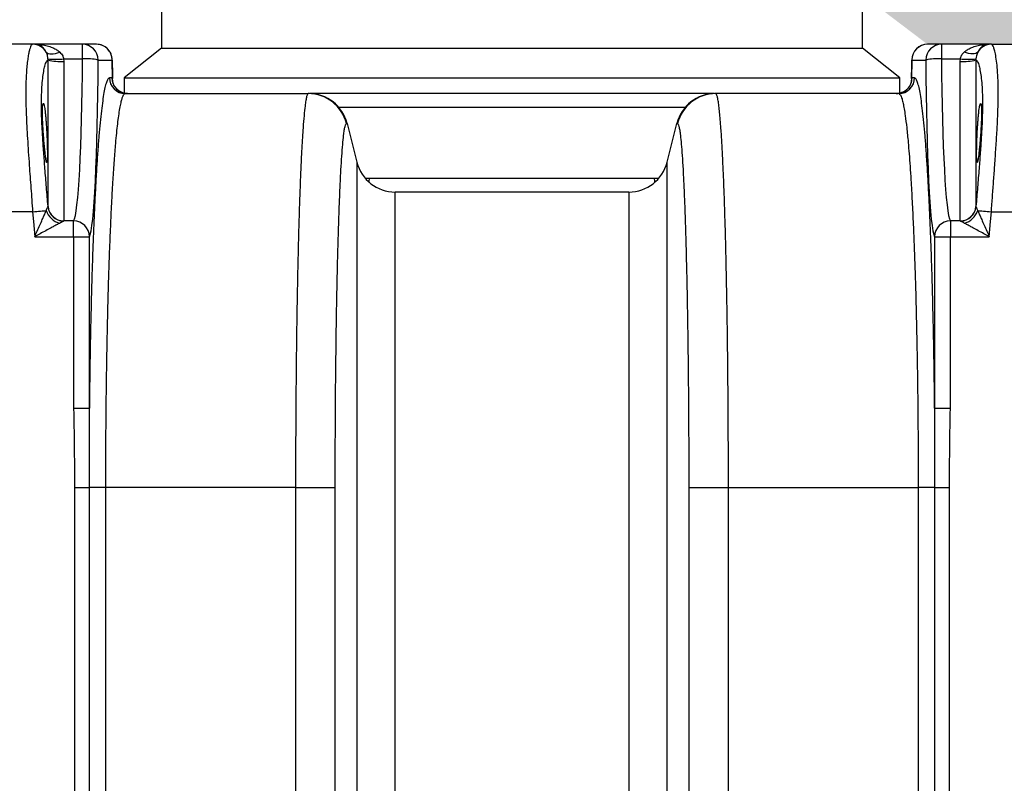
# Model space of a CAD drawing. Units: millimetres. Extents: x 17294 to 38294, y 6848 to 21698.
# Drawn here: x 25988 to 26488, y 16065 to 16453 of the extents above; entities that cross this region are included whole.
import ezdxf

# ---------------------------------------------------------------- set-up
doc = ezdxf.new("R2010")
doc.units = ezdxf.units.MM
doc.header["$LTSCALE"] = 50
doc.header["$MEASUREMENT"] = 0
doc.layers.get('0').update_dxf_attribs({"linetype": 'CONTINUOUS'})
doc.layers.add('MAA', color=44, linetype='CONTINUOUS')
doc.layers.add('Muotoviiva', color=7, linetype='CONTINUOUS')

# ---------------------------------------------------------------- blocks, each defined once
blk = doc.blocks.new('1010_2')
at = {"color": 7, "linetype": 'Continuous', "lineweight": 25}
for p, q in [((24601.45, 19843.19), (24601.45, 19816.19)), ((24957.45, 19816.19), (24957.45, 19843.19)), ((24536.03, 19818.19), (24522.86, 19818.19)), ((24537.08, 19818.19), (24536.03, 19818.19)), ((24561.32, 19818.19), (24537.08, 19818.19)), ((24561.32, 19810.84), (24561.32, 19818.19)), ((24568.44, 19818.19), (24561.32, 19818.19)), ((24601.45, 19816.19), (24582.45, 19801.19)), ((24601.45, 19816.19), (24779.45, 19816.19)), ((24779.45, 19816.19), (24957.45, 19816.19)), ((24976.45, 19801.19), (24957.45, 19816.19)), ((24997.57, 19818.19), (24990.46, 19818.19)), ((24997.57, 19818.19), (24997.57, 19810.84)), ((25021.81, 19818.19), (24997.57, 19818.19)), ((25022.86, 19818.19), (25021.81, 19818.19)), ((25022.86, 19818.19), (25036.03, 19818.19)), ((24543.83, 19810.23), (24543.82, 19810.83)), ((24543.83, 19735.91), (24543.83, 19810.23)), ((24551.76, 19810.84), (24551.81, 19809.52)), ((24551.76, 19810.84), (24561.32, 19810.84)), ((24569.31, 19810.19), (24576.43, 19810.19)), ((24576.43, 19810.19), (24576.44, 19810.29)), ((24576.56, 19800.49), (24576.44, 19810.29)), ((24982.46, 19810.29), (24982.33, 19800.49)), ((24982.46, 19810.29), (24982.47, 19810.19)), ((24982.47, 19810.19), (24989.58, 19810.19)), ((24997.57, 19810.84), (25007.13, 19810.84)), ((25007.08, 19809.52), (25007.13, 19810.84)), ((25015.07, 19810.83), (25015.06, 19810.23)), ((25015.06, 19810.23), (25015.06, 19735.91)), ((24551.81, 19809.52), (24551.81, 19728.61)), ((25007.08, 19728.61), (25007.08, 19809.52)), ((24576.31, 19801.19), (24575.02, 19801.19)), ((24576.54, 19800.8), (24576.31, 19801.19)), ((24582.45, 19801.19), (24582.45, 19793.44)), ((24582.45, 19801.19), (24779.45, 19801.19)), ((24779.45, 19801.19), (24976.45, 19801.19)), ((24976.45, 19793.42), (24976.45, 19801.19)), ((24982.58, 19801.19), (24982.35, 19800.8)), ((24982.35, 19800.8), (24982.36, 19800.52)), ((24983.87, 19801.19), (24982.58, 19801.19)), ((24576.87, 19798.5), (24576.77, 19798.85)), ((24583.01, 19793.19), (24675.97, 19793.19)), ((24882.3, 19793.19), (24676.6, 19793.19)), ((24975.88, 19793.19), (24882.92, 19793.19)), ((24691.43, 19786.3), (24867.46, 19786.3)), ((24695.73, 19778.04), (24700.66, 19758.34)), ((24858.23, 19758.34), (24863.16, 19778.04)), ((24707.1, 19750.08), (24705.12, 19750.08)), ((24853.78, 19750.08), (24851.79, 19750.08)), ((24838.83, 19743.19), (24720.06, 19743.19)), ((24543.82, 19735.79), (24543.83, 19735.91)), ((25015.06, 19735.91), (25015.07, 19735.79)), ((24536.03, 19733.19), (24522.86, 19733.19)), ((25022.86, 19733.19), (25036.03, 19733.19)), ((24551.81, 19728.61), (24551.76, 19728.49)), ((24556.84, 19728.49), (24551.76, 19728.49)), ((24556.84, 19720.52), (24556.84, 19728.49)), ((25002.06, 19728.49), (25002.06, 19720.52)), ((25007.13, 19728.49), (25002.06, 19728.49)), ((25007.13, 19728.49), (25007.08, 19728.61)), ((24537.08, 19720.52), (24556.84, 19720.52)), ((24556.84, 19720.52), (24556.84, 19633.45)), ((24556.84, 19720.52), (24564.83, 19720.52)), ((24564.83, 19633.45), (24564.83, 19720.52)), ((24994.07, 19720.52), (24994.07, 19633.45)), ((24994.07, 19720.52), (25002.06, 19720.52)), ((25002.06, 19633.45), (25002.06, 19720.52)), ((25002.06, 19720.52), (25021.81, 19720.52)), ((24556.84, 19633.45), (24564.83, 19633.45)), ((24994.07, 19633.45), (25002.06, 19633.45)), ((24557.33, 19593.19), (24557.33, 19288.19)), ((24557.33, 19593.19), (24564.98, 19593.19)), ((24573.17, 19593.19), (24564.98, 19593.19)), ((24564.98, 19288.19), (24564.98, 19593.19)), ((24669.54, 19593.19), (24573.17, 19593.19)), ((24573.17, 19288.19), (24573.17, 19593.19)), ((24889.35, 19593.19), (24985.72, 19593.19)), ((24993.92, 19593.19), (24985.72, 19593.19)), ((24985.72, 19593.19), (24985.72, 19288.19)), ((24993.92, 19593.19), (24993.92, 19288.19)), ((24993.92, 19593.19), (25001.56, 19593.19)), ((25001.56, 19288.19), (25001.56, 19593.19))]:
    blk.add_line(p, q, dxfattribs=at)
at = {"color": 7, "linetype": 'Continuous', "lineweight": 25, "flags": 128}
for points in [[(24542.92, 19814.22), (24543.36, 19813.82), (24543.95, 19813.53), (24544.69, 19813.35), (24545.56, 19813.29), (24546.52, 19813.35), (24547.57, 19813.53), (24548.67, 19813.82), (24549.8, 19814.22)], [(24576.43, 19810.19), (24576.52, 19802.67), (24576.54, 19800.8)], [(24982.35, 19800.8), (24982.43, 19807.32), (24982.47, 19810.19)], [(25015.98, 19814.22), (25015.53, 19813.82), (25014.94, 19813.53), (25014.2, 19813.35), (25013.33, 19813.29), (25012.37, 19813.35), (25011.32, 19813.53), (25010.22, 19813.82), (25009.09, 19814.22)], [(24576.77, 19798.85), (24576.69, 19799.25), (24576.54, 19800.8)], [(24982.35, 19800.8), (24982.21, 19799.25), (24982.02, 19798.49)], [(24706.92, 19748.11), (24706.99, 19748.68), (24707.1, 19750.08)], [(24851.97, 19748.11), (24851.9, 19748.68), (24851.79, 19750.08)], [(24536.03, 19733.19), (24537.07, 19733.28), (24538.09, 19733.36), (24539.07, 19733.44), (24540, 19733.52), (24540.87, 19733.59), (24541.65, 19733.66), (24542.34, 19733.71), (24542.92, 19733.76)], [(24536.03, 19733.19), (24536.45, 19728.19), (24537.08, 19720.52)], [(25015.98, 19733.76), (25016.56, 19733.71), (25017.24, 19733.66), (25018.03, 19733.59), (25018.89, 19733.52), (25019.82, 19733.44), (25020.81, 19733.36), (25021.82, 19733.28), (25022.86, 19733.19)], [(25021.81, 19720.52), (25022.44, 19728.19), (25022.86, 19733.19)], [(24669.54, 19593.19), (24672.26, 19593.19), (24674.95, 19593.19), (24677.54, 19593.19), (24680.01, 19593.19), (24682.29, 19593.2), (24684.35, 19593.2), (24686.15, 19593.2), (24687.65, 19593.2), (24688.84, 19593.2), (24689.68, 19593.2)], [(24669.54, 19593.19), (24669.54, 19396.36), (24669.54, 19288.19)], [(24689.68, 19288.18), (24689.67, 19396.36), (24689.68, 19593.2)], [(24869.22, 19593.2), (24870.06, 19593.2), (24871.24, 19593.2), (24872.74, 19593.2), (24874.54, 19593.2), (24876.6, 19593.2), (24878.88, 19593.19), (24881.35, 19593.19), (24883.95, 19593.19), (24886.63, 19593.19), (24889.35, 19593.19)], [(24869.22, 19593.2), (24869.22, 19396.36), (24869.22, 19288.18)], [(24889.35, 19288.19), (24889.35, 19396.36), (24889.35, 19593.19)]]:
    blk.add_lwpolyline(points, dxfattribs=at)
at = {"color": 7, "linetype": 'Continuous', "lineweight": 25}
for centre, radius, start, end in [((24536.03, 19810.22), 7.97, 30.1611, 89.9628), ((24561.31, 19810.19), 8, 359.9649, 89.9642), ((24568.44, 19810.19), 8, 0.7162, 90), ((24568.43, 19810.19), 8, 359.9641, 89.9642), ((24990.46, 19810.19), 8, 90, 179.2838), ((24990.46, 19810.19), 8, 90.0362, 180.0356), ((24997.58, 19810.19), 8, 90.0362, 180.0356), ((25022.86, 19810.22), 7.97, 90.0361, 149.8399), ((24547.74, 19840.42), 29.85, 262.4416, 277.733), ((24550.05, 19834.97), 25.51, 255.9082, 273.9608), ((24563.06, 19782.93), 27.97, 77.0873, 93.5671), ((24995.83, 19782.93), 27.97, 86.4325, 102.9132), ((25008.85, 19834.97), 25.51, 266.0395, 284.0915), ((25011.15, 19840.42), 29.85, 262.2669, 277.5586), ((24583.01, 19801.18), 8, 179.9644, 269.9638), ((24584.31, 19801.18), 8, 179.9644, 269.9638), ((24974.59, 19801.18), 8, 270.0358, 0.0359), ((24975.88, 19801.18), 8, 270.0358, 0.0351), ((24675.97, 19773.2), 19.99, 13.9027, 89.99), ((24676.33, 19773.19), 20, 14.0362, 90), ((24882.56, 19773.19), 20, 90, 165.9638), ((24882.92, 19773.2), 19.99, 90.0098, 166.0975), ((24720.06, 19763.19), 20, 194.0362, 270), ((24838.83, 19763.19), 20, 270, 345.9638), ((24551.82, 19736.52), 8.04, 185.2557, 269.5869), ((24551.79, 19736.59), 7.99, 184.9113, 270.1185), ((25007.1, 19736.59), 7.99, 269.8824, 355.0879), ((25007.07, 19736.52), 8.04, 270.4131, 354.7451), ((24552.18, 19736.92), 9.79, 198.8142, 255.928), ((25006.71, 19736.92), 9.79, 284.0708, 341.1861), ((24556.81, 19720.47), 8.02, 0.3336, 89.7862), ((25002.09, 19720.47), 8.02, 90.2129, 179.6673)]:
    blk.add_arc(centre, radius, start, end, dxfattribs=at)
for centre, major_axis, ratio, start_param, end_param in [((24556.44, 19818.19), (0, 90), 0.054444, 3.223316, 4.630665), ((24564.43, 19818.19), (0, 98), 0.05, 3.223316, 4.630665), ((24994.47, 19818.19), (0, 98), 0.05, 1.65252, 3.059869), ((25002.46, 19818.19), (0, 90), 0.054444, 1.65252, 3.059869)]:
    blk.add_ellipse(centre, major_axis=major_axis, ratio=ratio, start_param=start_param, end_param=end_param, dxfattribs=at)
for points, knots in [([(24536.03, 19818.19), (24535.88, 19818.15), (24535.58, 19818.07), (24535.13, 19817.4), (24534.7, 19816.33), (24534.25, 19814.75), (24533.82, 19812.61), (24533.4, 19809.85), (24533.04, 19806.54), (24532.75, 19802.7), (24532.57, 19798.39), (24532.5, 19793.59), (24532.56, 19788.31), (24532.74, 19782.63), (24533.02, 19776.63), (24533.39, 19770.31), (24533.82, 19763.67), (24534.27, 19757.18), (24534.71, 19751), (24535.14, 19745.15), (24535.58, 19739.21), (24535.88, 19735.19), (24536.03, 19733.19)], [0, 0, 0, 0, 0.045094, 0.090188, 0.136213, 0.182238, 0.23389, 0.285541, 0.338627, 0.391712, 0.444393, 0.497074, 0.551338, 0.605603, 0.658736, 0.71187, 0.766577, 0.821285, 0.865525, 0.909764, 0.954882, 1, 1, 1, 1]), ([(24542.92, 19814.22), (24542.8, 19814.44), (24542.45, 19815.11), (24541.78, 19815.99), (24540.81, 19816.92), (24539.66, 19817.64), (24538.38, 19818.09), (24537.51, 19818.19), (24537.09, 19818.19), (24537.08, 19818.19)], [0, 0, 0, 0, 0.070194, 0.216939, 0.366592, 0.578388, 0.793084, 0.998317, 1, 1, 1, 1]), ([(24537.08, 19818.19), (24537.09, 19818.19), (24538.02, 19818.19), (24539.9, 19818.09), (24542.7, 19817.65), (24545.19, 19816.93), (24547.32, 19815.99), (24548.78, 19815.11), (24549.55, 19814.44), (24549.8, 19814.22)], [0, 0, 0, 0, 0.001681, 0.206912, 0.420247, 0.633409, 0.781753, 0.929807, 1, 1, 1, 1]), ([(25009.09, 19814.22), (25009.34, 19814.44), (25010.11, 19815.11), (25011.57, 19815.99), (25013.69, 19816.92), (25016.19, 19817.64), (25018.99, 19818.09), (25020.88, 19818.19), (25021.8, 19818.19), (25021.81, 19818.19)], [0, 0, 0, 0, 0.070195, 0.216941, 0.366589, 0.57838, 0.793077, 0.998319, 1, 1, 1, 1]), ([(25021.81, 19818.19), (25021.8, 19818.19), (25021.38, 19818.19), (25020.52, 19818.09), (25019.23, 19817.65), (25018.09, 19816.93), (25017.11, 19815.99), (25016.45, 19815.11), (25016.09, 19814.44), (25015.98, 19814.22)], [0, 0, 0, 0, 0.001683, 0.206913, 0.420249, 0.633403, 0.781746, 0.929808, 1, 1, 1, 1]), ([(25022.86, 19733.19), (25023.06, 19735.84), (25023.45, 19741.13), (25024.04, 19749.01), (25024.63, 19757.28), (25025.22, 19765.83), (25025.76, 19774.49), (25026.17, 19782.61), (25026.37, 19790.08), (25026.37, 19796.81), (25026.16, 19802.72), (25025.76, 19807.71), (25025.23, 19811.77), (25024.65, 19814.77), (25024.06, 19816.76), (25023.47, 19817.96), (25023.06, 19818.11), (25022.86, 19818.19)], [0, 0, 0, 0, 0.059533, 0.119195, 0.178727, 0.250543, 0.32259, 0.394401, 0.465616, 0.537065, 0.608281, 0.678031, 0.747996, 0.817751, 0.878454, 0.939296, 1, 1, 1, 1]), ([(24543.83, 19735.91), (24543.57, 19739.16), (24543.03, 19745.65), (24542.3, 19754.84), (24541.64, 19763.38), (24541.11, 19771.2), (24540.7, 19778.52), (24540.49, 19785.23), (24540.49, 19791.25), (24540.71, 19796.51), (24541.11, 19800.94), (24541.63, 19804.55), (24542.28, 19807.49), (24543.01, 19809.6), (24543.56, 19810.02), (24543.83, 19810.23)], [0, 0, 0, 0, 0.084141, 0.168282, 0.242649, 0.317245, 0.391589, 0.464698, 0.538065, 0.611174, 0.683386, 0.755827, 0.828059, 0.914029, 1, 1, 1, 1]), ([(24543.82, 19810.83), (24543.76, 19811.33), (24543.62, 19812.52), (24543.23, 19813.58), (24542.96, 19814.13), (24542.92, 19814.22)], [0, 0, 0, 0, 0.382524, 0.897587, 1, 1, 1, 1]), ([(24549.8, 19814.22), (24550.37, 19813.64), (24551.28, 19812.68), (24551.63, 19811.35), (24551.76, 19810.84)], [0, 0, 0, 0, 0.620226, 1, 1, 1, 1]), ([(25007.13, 19810.84), (25007.26, 19811.35), (25007.57, 19812.5), (25008.4, 19813.55), (25008.97, 19814.11), (25009.09, 19814.22)], [0, 0, 0, 0, 0.379204, 0.866882, 1, 1, 1, 1]), ([(25015.06, 19810.23), (25015.33, 19810.02), (25015.88, 19809.6), (25016.62, 19807.49), (25017.26, 19804.55), (25017.78, 19800.94), (25018.18, 19796.51), (25018.4, 19791.25), (25018.4, 19785.23), (25018.19, 19778.52), (25017.79, 19771.2), (25017.25, 19763.38), (25016.6, 19754.84), (25015.86, 19745.65), (25015.33, 19739.16), (25015.06, 19735.91)], [0, 0, 0, 0, 0.08597, 0.171941, 0.244173, 0.316614, 0.388826, 0.461935, 0.535302, 0.608411, 0.682755, 0.757351, 0.831718, 0.915859, 1, 1, 1, 1]), ([(25015.98, 19814.22), (25015.71, 19813.63), (25015.29, 19812.67), (25015.13, 19811.34), (25015.07, 19810.83)], [0, 0, 0, 0, 0.617049, 1, 1, 1, 1]), ([(24575.02, 19801.19), (24574.79, 19801.1), (24574.32, 19800.91), (24573.62, 19799.42), (24572.93, 19797.08), (24572.25, 19793.8), (24571.58, 19789.61), (24570.92, 19784.51), (24570.29, 19778.54), (24569.67, 19771.72), (24569.08, 19764.1), (24568.52, 19755.72), (24567.99, 19746.58), (24567.49, 19736.73), (24567.02, 19726.23), (24566.59, 19715.13), (24566.2, 19703.5), (24565.85, 19691.36), (24565.54, 19678.75), (24565.27, 19665.74), (24565.05, 19652.42), (24564.91, 19641.6), (24564.84, 19635.24), (24564.83, 19633.45)], [0, 0, 0, 0, 0.048936, 0.098038, 0.147198, 0.1963, 0.245236, 0.294172, 0.343274, 0.392434, 0.441537, 0.490473, 0.539404, 0.588502, 0.637656, 0.686754, 0.735685, 0.784607, 0.833696, 0.882842, 0.93193, 0.980852, 1, 1, 1, 1]), ([(24576.78, 19798.86), (24576.7, 19799.19), (24576.56, 19799.76), (24576.57, 19800.3), (24576.58, 19800.51)], [0, 0, 0, 0, 0.5972247, 1, 1, 1, 1]), ([(24982.32, 19800.51), (24982.33, 19800.42), (24982.35, 19799.91), (24982.26, 19799.22), (24982.07, 19798.68), (24982.03, 19798.56)], [0, 0, 0, 0, 0.15614, 0.821256, 1, 1, 1, 1]), ([(24994.07, 19633.45), (24994.05, 19635.24), (24993.98, 19641.6), (24993.84, 19652.42), (24993.62, 19665.74), (24993.35, 19678.75), (24993.04, 19691.36), (24992.69, 19703.5), (24992.3, 19715.13), (24991.87, 19726.23), (24991.4, 19736.73), (24990.9, 19746.58), (24990.37, 19755.72), (24989.81, 19764.1), (24989.22, 19771.72), (24988.6, 19778.54), (24987.97, 19784.51), (24987.32, 19789.61), (24986.65, 19793.8), (24985.96, 19797.08), (24985.27, 19799.42), (24984.57, 19800.91), (24984.11, 19801.1), (24983.87, 19801.19)], [0, 0, 0, 0, 0.019148, 0.06807, 0.117158, 0.166304, 0.215393, 0.264315, 0.313246, 0.362344, 0.411498, 0.460596, 0.509527, 0.558463, 0.607566, 0.656726, 0.705828, 0.754764, 0.8037, 0.852802, 0.901962, 0.951064, 1, 1, 1, 1]), ([(24584.24, 19793.21), (24583.79, 19793.23), (24582.85, 19793.26), (24581.5, 19793.66), (24580.25, 19794.26), (24579.21, 19795), (24578.38, 19795.81), (24577.76, 19796.63), (24577.32, 19797.36), (24577.05, 19797.96), (24576.92, 19798.34), (24576.88, 19798.46), (24576.87, 19798.5)], [0, 0, 0, 0, 0.120266, 0.252513, 0.376389, 0.492586, 0.601086, 0.700883, 0.791196, 0.874928, 0.95924, 1, 1, 1, 1]), ([(24982.02, 19798.5), (24982, 19798.45), (24981.97, 19798.32), (24981.8, 19797.87), (24981.47, 19797.18), (24980.94, 19796.34), (24980.17, 19795.44), (24979.15, 19794.58), (24977.92, 19793.87), (24976.53, 19793.4), (24975.39, 19793.17), (24974.74, 19793.21), (24974.59, 19793.22)], [0, 0, 0, 0, 0.047361, 0.138572, 0.229853, 0.329958, 0.443441, 0.566401, 0.694804, 0.826465, 0.959769, 1, 1, 1, 1]), ([(24573.17, 19593.19), (24573.17, 19596.85), (24573.18, 19604.18), (24573.22, 19615.18), (24573.3, 19626.16), (24573.42, 19638.88), (24573.61, 19653.18), (24573.86, 19667.2), (24574.12, 19679.23), (24574.38, 19689.39), (24574.7, 19700.74), (24575.12, 19713.03), (24575.58, 19724.59), (24576.03, 19734.18), (24576.43, 19742.05), (24576.93, 19750.56), (24577.52, 19759.38), (24578.14, 19767.17), (24578.72, 19773.24), (24579.23, 19777.93), (24579.76, 19782.09), (24580.32, 19785.68), (24580.87, 19788.53), (24581.42, 19790.64), (24581.94, 19792.1), (24582.47, 19793.02), (24582.83, 19793.13), (24583.01, 19793.19)], [0, 0, 0, 0, 0.034978, 0.069956, 0.105365, 0.140775, 0.193692, 0.246608, 0.282907, 0.319236, 0.355535, 0.408462, 0.461388, 0.497694, 0.53403, 0.570336, 0.623268, 0.6762, 0.71251, 0.74885, 0.785159, 0.823584, 0.86215, 0.89641, 0.93067, 0.965335, 1, 1, 1, 1]), ([(24675.97, 19793.19), (24675.84, 19793.11), (24675.57, 19792.96), (24675.16, 19791.73), (24674.75, 19789.74), (24674.31, 19786.65), (24673.84, 19782.18), (24673.39, 19776.68), (24673.01, 19770.98), (24672.69, 19765.45), (24672.33, 19758.44), (24671.94, 19749.63), (24671.58, 19739.86), (24671.28, 19730.56), (24671.04, 19722.04), (24670.78, 19711.74), (24670.51, 19699.45), (24670.27, 19686.51), (24670.09, 19674.65), (24669.95, 19664.1), (24669.82, 19652.16), (24669.7, 19638.79), (24669.61, 19623.86), (24669.55, 19608.63), (24669.54, 19598.34), (24669.54, 19593.19)], [0, 0, 0, 0, 0.040024, 0.080048, 0.120722, 0.161396, 0.214317, 0.267237, 0.303539, 0.33987, 0.376172, 0.429092, 0.482011, 0.518313, 0.554644, 0.590945, 0.643865, 0.696785, 0.733086, 0.769417, 0.805718, 0.85372, 0.901722, 0.950861, 1, 1, 1, 1]), ([(24676.33, 19793.19), (24676.34, 19793.19), (24676.37, 19793.19), (24676.1, 19793.19), (24675.97, 19793.19)], [0, 0, 0, 0, 0.4999459, 1, 1, 1, 1]), ([(24882.92, 19793.19), (24882.79, 19793.19), (24882.53, 19793.19), (24882.55, 19793.19), (24882.56, 19793.19)], [0, 0, 0, 0, 0.499907, 1, 1, 1, 1]), ([(24889.35, 19593.19), (24889.35, 19598.22), (24889.34, 19608.27), (24889.28, 19623.38), (24889.19, 19638.44), (24889.06, 19653.73), (24888.88, 19669), (24888.69, 19682.55), (24888.48, 19694.09), (24888.29, 19703.78), (24888.05, 19714.53), (24887.75, 19726.07), (24887.42, 19736.8), (24887.1, 19745.6), (24886.81, 19752.74), (24886.47, 19760.38), (24886.06, 19768.16), (24885.63, 19774.86), (24885.24, 19779.93), (24884.89, 19783.72), (24884.53, 19787.01), (24884.14, 19789.7), (24883.74, 19791.69), (24883.33, 19792.95), (24883.06, 19793.11), (24882.92, 19793.19)], [0, 0, 0, 0, 0.0480021, 0.0960042, 0.1451433, 0.1942822, 0.2472021, 0.3001222, 0.3364233, 0.3727541, 0.4090554, 0.4619753, 0.5148952, 0.5511965, 0.5875272, 0.6238284, 0.6767488, 0.7296693, 0.7659708, 0.802302, 0.8386036, 0.8786274, 0.9186511, 0.9593256, 1, 1, 1, 1]), ([(24975.88, 19793.19), (24976.16, 19793.06), (24976.7, 19792.79), (24977.43, 19790.86), (24978.06, 19788.33), (24978.61, 19785.48), (24979.22, 19781.49), (24979.9, 19775.97), (24980.56, 19769.33), (24981.12, 19762.65), (24981.58, 19756.31), (24982.1, 19748.39), (24982.65, 19738.6), (24983.16, 19727.91), (24983.58, 19717.86), (24983.92, 19708.73), (24984.28, 19697.78), (24984.64, 19684.83), (24984.95, 19671.31), (24985.18, 19659.02), (24985.35, 19648.14), (24985.51, 19635.59), (24985.63, 19621.98), (24985.71, 19607.31), (24985.72, 19597.9), (24985.72, 19593.19)], [0, 0, 0, 0, 0.052934, 0.105868, 0.142179, 0.178519, 0.21483, 0.267764, 0.320698, 0.357009, 0.393349, 0.42966, 0.482588, 0.535516, 0.571824, 0.608161, 0.644468, 0.697386, 0.750304, 0.786604, 0.822934, 0.859235, 0.910191, 0.954983, 1, 1, 1, 1]), ([(24543.5, 19762.58), (24543.5, 19763.21), (24543.49, 19764.46), (24543.45, 19766.66), (24543.38, 19769.02), (24543.28, 19771.5), (24543.16, 19774.04), (24543.01, 19776.55), (24542.84, 19778.96), (24542.66, 19781.22), (24542.46, 19783.24), (24542.26, 19784.99), (24542.04, 19786.39), (24541.83, 19787.43), (24541.63, 19788.06), (24541.44, 19788.26), (24541.28, 19788.03), (24541.15, 19787.38), (24541.05, 19786.32), (24541, 19784.9), (24541, 19783.14), (24541.04, 19781.11), (24541.12, 19778.86), (24541.24, 19776.45), (24541.4, 19773.95), (24541.58, 19771.42), (24541.78, 19768.94), (24541.98, 19766.57), (24542.2, 19764.39), (24542.4, 19762.45), (24542.61, 19760.83), (24542.8, 19759.55), (24542.97, 19758.67), (24543.12, 19758.19), (24543.25, 19758.16), (24543.35, 19758.54), (24543.43, 19759.35), (24543.49, 19760.62), (24543.49, 19761.88), (24543.5, 19762.58)], [0, 0, 0, 0, 0.026754, 0.053508, 0.08026, 0.107014, 0.133791, 0.160568, 0.187403, 0.214238, 0.241143, 0.268048, 0.295011, 0.321975, 0.34896, 0.375945, 0.402888, 0.429829, 0.456658, 0.483486, 0.510181, 0.536877, 0.563526, 0.590175, 0.616907, 0.643641, 0.670508, 0.697376, 0.724338, 0.7513, 0.778285, 0.805269, 0.832218, 0.859167, 0.886052, 0.912936, 0.939752, 0.966567, 1, 1, 1, 1]), ([(25015.39, 19762.58), (25015.4, 19762.02), (25015.4, 19760.89), (25015.45, 19759.61), (25015.52, 19758.71), (25015.61, 19758.21), (25015.74, 19758.14), (25015.88, 19758.5), (25016.05, 19759.27), (25016.23, 19760.43), (25016.43, 19761.96), (25016.64, 19763.81), (25016.85, 19765.93), (25017.06, 19768.26), (25017.26, 19770.73), (25017.45, 19773.27), (25017.61, 19775.8), (25017.74, 19778.27), (25017.84, 19780.58), (25017.89, 19782.68), (25017.9, 19784.5), (25017.86, 19786.01), (25017.77, 19787.15), (25017.65, 19787.9), (25017.49, 19788.24), (25017.31, 19788.16), (25017.12, 19787.64), (25016.91, 19786.73), (25016.7, 19785.42), (25016.49, 19783.77), (25016.29, 19781.8), (25016.1, 19779.6), (25015.92, 19777.21), (25015.77, 19774.71), (25015.64, 19772.16), (25015.54, 19769.65), (25015.46, 19767.24), (25015.4, 19764.79), (25015.4, 19763.37), (25015.39, 19762.58)], [0, 0, 0, 0, 0.026754, 0.053508, 0.080261, 0.107013, 0.133791, 0.160568, 0.187403, 0.214238, 0.241143, 0.268047, 0.295011, 0.321975, 0.348961, 0.375945, 0.402888, 0.429829, 0.456658, 0.483486, 0.510181, 0.536877, 0.563526, 0.590176, 0.616908, 0.643641, 0.670508, 0.697376, 0.724338, 0.7513, 0.778285, 0.805269, 0.832218, 0.859167, 0.886052, 0.912936, 0.939752, 0.966567, 1, 1, 1, 1]), ([(24689.68, 19593.2), (24689.68, 19597.83), (24689.68, 19607.09), (24689.74, 19621.01), (24689.81, 19634.88), (24689.93, 19648.96), (24690.09, 19663.05), (24690.29, 19677.13), (24690.52, 19690.75), (24690.8, 19703.67), (24691.1, 19715.69), (24691.43, 19726.87), (24691.79, 19737.2), (24692.18, 19746.49), (24692.59, 19754.62), (24693.02, 19761.63), (24693.47, 19767.5), (24693.9, 19771.75), (24694.29, 19774.66), (24694.65, 19776.54), (24695.01, 19777.74), (24695.25, 19777.91), (24695.37, 19778)], [0, 0, 0, 0, 0.04795, 0.0959, 0.144979, 0.194058, 0.246946, 0.299834, 0.35425, 0.408665, 0.461586, 0.514506, 0.568957, 0.623408, 0.676371, 0.729335, 0.783832, 0.838329, 0.878421, 0.918514, 0.959257, 1, 1, 1, 1]), ([(24695.37, 19778), (24695.5, 19778.02), (24695.77, 19778.04), (24695.74, 19778.04), (24695.73, 19778.04)], [0, 0, 0, 0, 0.499911, 1, 1, 1, 1]), ([(24863.16, 19778.04), (24863.15, 19778.04), (24863.13, 19778.04), (24863.39, 19778.02), (24863.52, 19778)], [0, 0, 0, 0, 0.499948, 1, 1, 1, 1]), ([(24863.52, 19778), (24863.64, 19777.92), (24863.88, 19777.75), (24864.24, 19776.57), (24864.6, 19774.7), (24864.99, 19771.81), (24865.41, 19767.64), (24865.85, 19761.87), (24866.29, 19754.85), (24866.7, 19746.66), (24867.09, 19737.46), (24867.45, 19727.28), (24867.78, 19716.03), (24868.09, 19703.91), (24868.36, 19691.12), (24868.6, 19677.66), (24868.8, 19663.46), (24868.96, 19649.21), (24869.07, 19635.2), (24869.15, 19621.44), (24869.21, 19607.42), (24869.21, 19597.94), (24869.22, 19593.2)], [0, 0, 0, 0, 0.040093, 0.080185, 0.120928, 0.161671, 0.214635, 0.267598, 0.322095, 0.376592, 0.429513, 0.482434, 0.536884, 0.591335, 0.644222, 0.69711, 0.751526, 0.805942, 0.853892, 0.901842, 0.950921, 1, 1, 1, 1]), ([(24700.66, 19758.34), (24700.66, 19758.31), (24700.66, 19758.26), (24700.66, 19757.73), (24700.66, 19756.73), (24700.66, 19755.12), (24700.66, 19752.8), (24700.66, 19749.36), (24700.66, 19744.58), (24700.66, 19738.43), (24700.66, 19731.25), (24700.66, 19723.08), (24700.66, 19713.94), (24700.66, 19703.9), (24700.66, 19693.07), (24700.66, 19681.55), (24700.66, 19669.39), (24700.66, 19656.68), (24700.66, 19643.53), (24700.66, 19630.88), (24700.66, 19618.85), (24700.66, 19607.55), (24700.66, 19596.17), (24700.66, 19584.76), (24700.66, 19573.35), (24700.66, 19531.12), (24700.66, 19458.07), (24700.66, 19371.5), (24700.66, 19315.2), (24700.66, 19289.17), (24700.66, 19276.11), (24700.66, 19263.1), (24700.66, 19250), (24700.66, 19236.92), (24700.66, 19223.92), (24700.66, 19211.36), (24700.66, 19199.36), (24700.66, 19188.02), (24700.66, 19177.37), (24700.66, 19167.48), (24700.66, 19158.38), (24700.66, 19150.17), (24700.66, 19142.89), (24700.66, 19136.66), (24700.66, 19131.53), (24700.66, 19127.63), (24700.66, 19124.95), (24700.66, 19123.36), (24700.66, 19122.98), (24700.66, 19123.02), (24700.66, 19123.04)], [0, 0, 0, 0, 0.01314, 0.026335, 0.039532, 0.052695, 0.065812, 0.0789, 0.095207, 0.111573, 0.12794, 0.144248, 0.160709, 0.177231, 0.193752, 0.210214, 0.226675, 0.243195, 0.259714, 0.276175, 0.289568, 0.302971, 0.316416, 0.329898, 0.343386, 0.356834, 0.479463, 0.602092, 0.663407, 0.678832, 0.694281, 0.709693, 0.725068, 0.741376, 0.75774, 0.774104, 0.790412, 0.806625, 0.822895, 0.839164, 0.855376, 0.871911, 0.888508, 0.905104, 0.921638, 0.938135, 0.954692, 0.971263, 0.987781, 1, 1, 1, 1]), ([(24858.23, 19123.04), (24858.23, 19123.03), (24858.23, 19123.02), (24858.23, 19123.22), (24858.23, 19124.09), (24858.23, 19125.85), (24858.23, 19128.35), (24858.23, 19131.86), (24858.23, 19136.57), (24858.23, 19142.73), (24858.23, 19150.04), (24858.23, 19158.3), (24858.23, 19167.36), (24858.23, 19177.18), (24858.23, 19187.85), (24858.23, 19199.26), (24858.23, 19211.2), (24858.23, 19223.68), (24858.23, 19236.73), (24858.23, 19249.5), (24858.23, 19261.76), (24858.23, 19273.4), (24858.23, 19285.11), (24858.23, 19296.86), (24858.23, 19308.61), (24858.23, 19340.13), (24858.23, 19394.24), (24858.23, 19470.95), (24858.23, 19528.4), (24858.23, 19563.79), (24858.23, 19577.13), (24858.23, 19590.47), (24858.23, 19603.76), (24858.23, 19616.98), (24858.23, 19630.21), (24858.23, 19643.35), (24858.23, 19656.44), (24858.23, 19669.21), (24858.23, 19681.43), (24858.23, 19692.91), (24858.23, 19703.69), (24858.23, 19713.8), (24858.23, 19722.99), (24858.23, 19731.14), (24858.23, 19738.32), (24858.23, 19744.52), (24858.23, 19749.62), (24858.23, 19753.55), (24858.23, 19756.37), (24858.23, 19758.03), (24858.23, 19758.4), (24858.23, 19758.36), (24858.23, 19758.34)], [0, 0, 0, 0, 0.012901, 0.025801, 0.038682, 0.05191, 0.065153, 0.078381, 0.094698, 0.111014, 0.127826, 0.144638, 0.160647, 0.176657, 0.193125, 0.209592, 0.225698, 0.241804, 0.258366, 0.274929, 0.288712, 0.302508, 0.316349, 0.33023, 0.344117, 0.357962, 0.44184, 0.535704, 0.629568, 0.645278, 0.661039, 0.676792, 0.692495, 0.708141, 0.723774, 0.740028, 0.756282, 0.773005, 0.789728, 0.805978, 0.822228, 0.838957, 0.855684, 0.871783, 0.887881, 0.904454, 0.921026, 0.937038, 0.953049, 0.969529, 0.986014, 1, 1, 1, 1]), ([(24851.79, 19750.08), (24848.01, 19750.08), (24840.45, 19750.08), (24828.85, 19750.08), (24817.01, 19750.08), (24804.93, 19750.08), (24792.65, 19750.08), (24781.38, 19750.08), (24771.17, 19750.08), (24762, 19750.08), (24752.85, 19750.08), (24741.6, 19750.08), (24728.33, 19750.08), (24716.15, 19750.08), (24709.15, 19750.08), (24707.1, 19750.08)], [0, 0, 0, 0, 0.081138, 0.162339, 0.243478, 0.326972, 0.410536, 0.49403, 0.556103, 0.618177, 0.680702, 0.743226, 0.849293, 0.955919, 1, 1, 1, 1]), ([(24720.06, 19138.19), (24720.06, 19138.22), (24720.06, 19138.28), (24720.06, 19138.95), (24720.06, 19140.3), (24720.06, 19142.53), (24720.06, 19145.92), (24720.06, 19150.54), (24720.06, 19156.19), (24720.06, 19162.8), (24720.06, 19170.25), (24720.06, 19178.51), (24720.06, 19187.48), (24720.06, 19197.15), (24720.06, 19207.45), (24720.06, 19218.35), (24720.06, 19229.77), (24720.06, 19241.58), (24720.06, 19253.33), (24720.06, 19264.93), (24720.06, 19276.29), (24720.06, 19287.72), (24720.06, 19299.19), (24720.06, 19310.66), (24720.06, 19341.4), (24720.06, 19394.46), (24720.06, 19469.83), (24720.06, 19526.48), (24720.06, 19561.38), (24720.06, 19574.53), (24720.06, 19587.68), (24720.06, 19600.79), (24720.06, 19613.82), (24720.06, 19626.57), (24720.06, 19638.95), (24720.06, 19650.9), (24720.06, 19662.46), (24720.06, 19673.5), (24720.06, 19683.97), (24720.06, 19693.79), (24720.06, 19702.91), (24720.06, 19711.21), (24720.06, 19718.62), (24720.06, 19725.13), (24720.06, 19730.72), (24720.06, 19735.32), (24720.06, 19738.87), (24720.06, 19741.35), (24720.06, 19742.9), (24720.06, 19743.09), (24720.06, 19743.19)], [0, 0, 0, 0, 0.015581, 0.031225, 0.046845, 0.0624, 0.077907, 0.094043, 0.110239, 0.126436, 0.142573, 0.158403, 0.17429, 0.190178, 0.20601, 0.221954, 0.237954, 0.253955, 0.269899, 0.284368, 0.298849, 0.313383, 0.327961, 0.342546, 0.357084, 0.44509, 0.544668, 0.644246, 0.660911, 0.677632, 0.694345, 0.711002, 0.727593, 0.744171, 0.760266, 0.776419, 0.792572, 0.808667, 0.824742, 0.840876, 0.857008, 0.873082, 0.888997, 0.904969, 0.92094, 0.936854, 0.952609, 0.96842, 0.984237, 1, 1, 1, 1]), ([(24838.83, 19743.19), (24838.83, 19743.09), (24838.83, 19742.9), (24838.83, 19741.35), (24838.83, 19738.87), (24838.83, 19735.32), (24838.83, 19730.72), (24838.83, 19725.13), (24838.83, 19718.62), (24838.83, 19711.21), (24838.83, 19702.91), (24838.83, 19693.79), (24838.83, 19683.97), (24838.83, 19673.5), (24838.83, 19662.46), (24838.83, 19650.9), (24838.83, 19638.95), (24838.83, 19627.31), (24838.83, 19616.06), (24838.83, 19605.31), (24838.83, 19594.49), (24838.83, 19583.64), (24838.83, 19572.79), (24838.83, 19531.31), (24838.83, 19459.21), (24838.83, 19373.6), (24838.83, 19318.79), (24838.83, 19294.77), (24838.83, 19284.43), (24838.83, 19274.11), (24838.83, 19263.85), (24838.83, 19252.97), (24838.83, 19241.58), (24838.83, 19229.77), (24838.83, 19218.35), (24838.83, 19207.45), (24838.83, 19197.15), (24838.83, 19187.48), (24838.83, 19178.51), (24838.83, 19170.25), (24838.83, 19162.8), (24838.83, 19156.19), (24838.83, 19150.54), (24838.83, 19145.88), (24838.83, 19142.33), (24838.83, 19139.91), (24838.83, 19138.47), (24838.83, 19138.13), (24838.83, 19138.17), (24838.83, 19138.19)], [0, 0, 0, 0, 0.015763, 0.031579, 0.04739, 0.063145, 0.079058, 0.095029, 0.111, 0.126915, 0.142988, 0.159121, 0.175254, 0.191328, 0.207424, 0.223576, 0.239728, 0.255823, 0.269519, 0.283225, 0.296977, 0.310767, 0.324564, 0.33832, 0.468782, 0.599244, 0.664475, 0.677594, 0.690744, 0.703877, 0.716971, 0.730044, 0.745989, 0.761989, 0.777988, 0.793932, 0.809764, 0.825651, 0.841538, 0.857368, 0.873505, 0.889701, 0.905897, 0.922033, 0.938199, 0.954425, 0.970666, 0.986856, 1, 1, 1, 1]), ([(24542.92, 19733.76), (24543.18, 19734.33), (24543.6, 19735.26), (24543.76, 19735.64), (24543.82, 19735.79)], [0, 0, 0, 0, 0.617053, 1, 1, 1, 1]), ([(25015.07, 19735.79), (25015.13, 19735.64), (25015.28, 19735.3), (25015.66, 19734.43), (25015.93, 19733.86), (25015.98, 19733.76)], [0, 0, 0, 0, 0.3825242, 0.8975731, 1, 1, 1, 1]), ([(24537.08, 19720.52), (24537.09, 19720.52), (24537.51, 19721.49), (24538.37, 19723.44), (24539.66, 19726.36), (24540.8, 19728.96), (24541.78, 19731.18), (24542.45, 19732.69), (24542.8, 19733.5), (24542.92, 19733.76)], [0, 0, 0, 0, 0.001683, 0.206908, 0.420246, 0.633404, 0.781748, 0.929807, 1, 1, 1, 1]), ([(25015.98, 19733.76), (25016.09, 19733.5), (25016.45, 19732.69), (25017.11, 19731.18), (25018.09, 19728.96), (25019.23, 19726.36), (25020.52, 19723.44), (25021.38, 19721.49), (25021.8, 19720.52), (25021.81, 19720.52)], [0, 0, 0, 0, 0.070193, 0.218252, 0.366596, 0.579751, 0.793088, 0.998317, 1, 1, 1, 1]), ([(24549.8, 19727.42), (24549.55, 19727.29), (24548.78, 19726.87), (24547.32, 19726.08), (24545.19, 19724.92), (24542.7, 19723.56), (24539.9, 19722.04), (24538.02, 19721.02), (24537.09, 19720.52), (24537.08, 19720.52)], [0, 0, 0, 0, 0.070193, 0.218247, 0.366591, 0.579754, 0.793087, 0.99832, 1, 1, 1, 1]), ([(24551.76, 19728.49), (24551.63, 19728.42), (24551.32, 19728.25), (24550.49, 19727.8), (24549.92, 19727.49), (24549.8, 19727.42)], [0, 0, 0, 0, 0.3792, 0.866866, 1, 1, 1, 1]), ([(25009.09, 19727.42), (25008.52, 19727.73), (25007.61, 19728.23), (25007.26, 19728.42), (25007.13, 19728.49)], [0, 0, 0, 0, 0.620216, 1, 1, 1, 1]), ([(25021.81, 19720.52), (25021.8, 19720.52), (25020.87, 19721.02), (25019, 19722.04), (25016.2, 19723.56), (25013.7, 19724.92), (25011.57, 19726.08), (25010.12, 19726.87), (25009.34, 19727.29), (25009.09, 19727.42)], [0, 0, 0, 0, 0.0016802, 0.2069183, 0.4202507, 0.6334057, 0.7817486, 0.9298079, 1, 1, 1, 1]), ([(24556.84, 19633.45), (24556.97, 19625.36), (24557.18, 19611.94), (24557.29, 19598.52), (24557.33, 19593.19)], [0, 0, 0, 0, 0.602611, 1, 1, 1, 1]), ([(24564.98, 19593.19), (24564.96, 19598.57), (24564.94, 19607.98), (24564.82, 19621.4), (24564.82, 19629.43), (24564.83, 19633.45)], [0, 0, 0, 0, 0.400096, 0.699922, 1, 1, 1, 1]), ([(24994.07, 19633.45), (24994.07, 19629.44), (24994.07, 19621.4), (24993.95, 19607.98), (24993.93, 19598.57), (24993.92, 19593.19)], [0, 0, 0, 0, 0.299825, 0.599904, 1, 1, 1, 1]), ([(25001.56, 19593.19), (25001.6, 19598.52), (25001.71, 19611.94), (25001.93, 19625.36), (25002.06, 19633.45)], [0, 0, 0, 0, 0.397389, 1, 1, 1, 1])]:
    blk.add_open_spline(points, degree=3, knots=knots, dxfattribs=at)

msp = doc.modelspace()

# ---------------------------------------------------------------- hatches: boundary and pattern name
at = {"layer": 'MAA'}
h = msp.add_hatch(dxfattribs=at)
h.set_pattern_fill('AR-SAND', color=256, scale=2)
h.set_pattern_definition([(37.5, (750.89, -18.35), (-3.20006, 97.88265), [0, -77.216, 0, -86.36, 0, -82.55]), (7.5, (750.89, -18.35), (89.90466, 143.365), [0, -41.656, 0, -69.596, 0, -26.67]), (327.5, (688.41, -18.35), (158.19847, 0.28744), [0, -25.4, 0, -91.44, 0, -119.38]), (317.5, (688.4, -18.35), (152.7113, 44.58586), [0, -12.7, 0, -59.944, 0, -68.58])])
h.paths.add_polyline_path([(32847.47, 16849.54), (32673.87, 16860.52), (32673.87, 16411.59), (32683.87, 16411.59), (32683.87, 16391.59), (32673.87, 16391.59), (32673.87, 16381.59), (32753.87, 16381.59)])
h.paths.add_polyline_path([(30633.36, 16921.81), (30633.36, 16381.59), (32563.87, 16381.59), (32563.87, 16391.59), (32553.87, 16391.59), (32553.87, 16411.59), (32563.87, 16411.59), (32563.87, 16867.48), (32369.01, 16879.8)])
h.paths.add_polyline_path([(30553.36, 16381.59), (30553.36, 16923.75), (28026.54, 16953.43), (27603.6, 16381.59)])
h.paths.add_polyline_path([(27603.6, 16381.59), (28026.54, 16953.43), (26929.37, 16965.03), (26930.03, 16381.59)])
edge = h.paths.add_edge_path()
edge.add_line((26929.37, 16966.32), (26409.38, 16973.53))
edge.add_line((26409.38, 16973.53), (26409.26, 16935.63))
edge.add_line((26409.26, 16935.63), (26395.88, 16935.13))
edge.add_line((26395.88, 16935.13), (26395.88, 16465.13))
edge.add_line((26395.88, 16465.13), (26416.38, 16465.13))
edge.add_line((26416.38, 16465.13), (26449.36, 16440.13))
edge.add_line((26449.36, 16440.13), (26527.4, 16440.13))
edge.add_arc((26527.37, 16432.13), 8, 0.7164, 89.7839, ccw=False)
edge.add_line((26535.37, 16432.23), (26535.48, 16423.12))
edge.add_line((26535.48, 16423.12), (26543.23, 16415.13))
edge.add_line((26543.23, 16415.13), (26830.38, 16415.13))
edge.add_arc((26830.38, 16407.13), 8, -0.0001, 90, ccw=False)
edge.add_line((26838.38, 16407.13), (26838.38, 16381.59))
edge.add_line((26838.38, 16381.59), (26929.37, 16381.59))
edge.add_line((26929.37, 16381.59), (26929.37, 16966.32))

# ---------------------------------------------------------------- block references
at = {"layer": 'Muotoviiva'}
msp.add_blockref('1010_2', (1458.93, -3378.06), dxfattribs=at)

doc.saveas('drawing.dxf')
